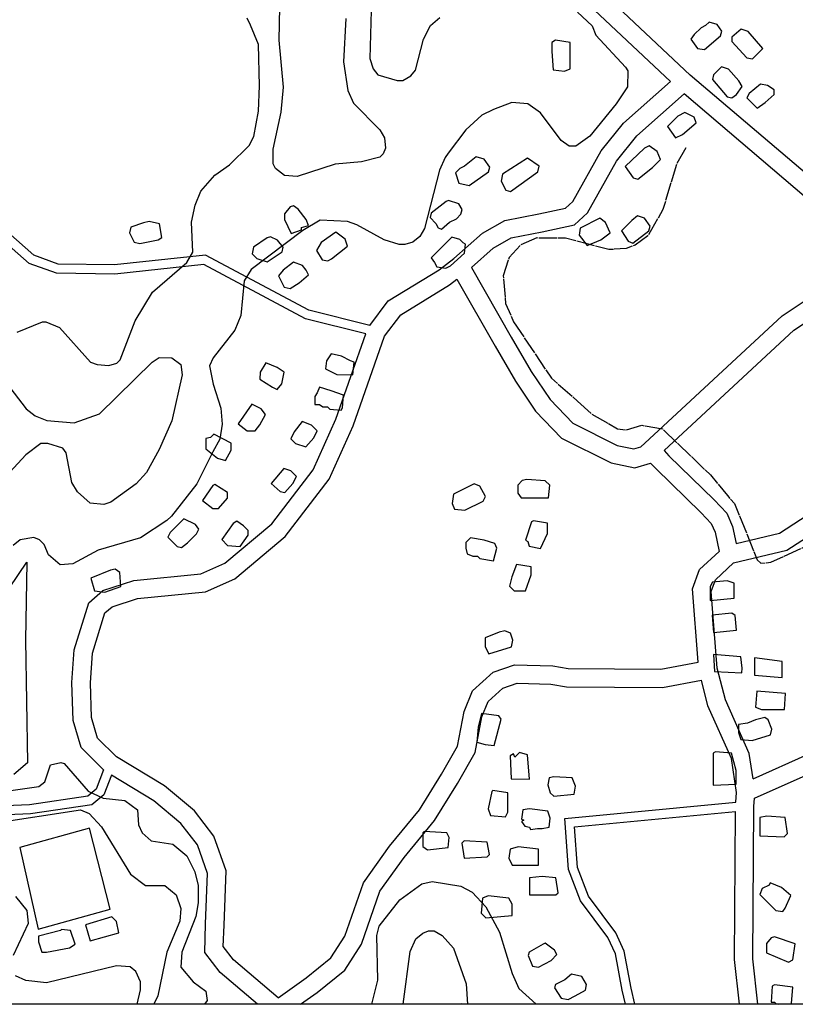
# Model space of a CAD drawing. Units: millimetres. Extents: x -24000 to -16000, y 78000 to 84000.
# Drawn here: x -22832 to -22410, y 78000 to 78536 of the extents above; entities that cross this region are included whole.
import ezdxf

# ---------------------------------------------------------------- set-up
doc = ezdxf.new("R2010")
doc.units = ezdxf.units.MM
doc.linetypes.add('710300', pattern=[10.5, 10, -0.5])
for name, color, linetype in [('2101000', 7, 'Continuous'), ('3001000', 7, 'Continuous'), ('5101000', 4, 'Continuous'), ('7102000', 6, 'Continuous'), ('7103000', 57, '710300'), ('999', 7, 'Continuous')]:
    doc.layers.add(name, color=color, linetype=linetype)

msp = doc.modelspace()

# ---------------------------------------------------------------- linework, layer by layer
at = {"layer": '2101000', "flags": 128}
for points in [[(-22467.08, 78506.08), (-22543.18, 78577.64)], [(-22477.86, 78502.49), (-22552, 78572.22)], [(-22368.07, 78421.59), (-22383.4, 78434.92), (-22397.19, 78446.65), (-22467.08, 78506.08)], [(-22595.93, 78406.17), (-22580.3, 78419.93), (-22568.19, 78426.82), (-22549.58, 78430.47), (-22535, 78433.58), (-22531.08, 78437.22), (-22515.57, 78464.77), (-22503.45, 78479.78), (-22477.86, 78502.49)], [(-22586.35, 78401.28), (-22574.44, 78411.78), (-22564.64, 78417.35), (-22547.85, 78420.64), (-22530.18, 78424.41), (-22523.11, 78430.97), (-22507.23, 78459.17), (-22496.17, 78472.88), (-22470.37, 78495.77)], [(-22374.35, 78413.79), (-22390.1, 78427.5), (-22403.7, 78439.07), (-22470.37, 78495.77)], [(-22641.71, 78369.67), (-22674.89, 78378.07), (-22731.11, 78408.06), (-22780.85, 78402.66), (-22811.38, 78403.15), (-22824.7, 78407.91), (-22848.59, 78428.81), (-22857.02, 78437.5), (-22867.37, 78441.9), (-22909.35, 78441.71), (-22931.93, 78434.02), (-22944.18, 78417.97), (-22955.31, 78391.42), (-22967.17, 78374.48), (-22978.33, 78363.21), (-22993.76, 78357.4), (-23019.4, 78358.25)], [(-22643.78, 78365.05), (-22676.71, 78373.39), (-22732.1, 78402.93), (-22780.57, 78397.67), (-22812.31, 78398.18), (-22827.29, 78403.53), (-22852.07, 78425.21), (-22859.92, 78433.31), (-22868.39, 78436.91), (-22908.5, 78436.73), (-22928.86, 78429.8), (-22939.8, 78415.47), (-22950.88, 78389.02), (-22963.31, 78371.27), (-22975.53, 78358.94), (-22992.92, 78352.38), (-23023.42, 78353.39)], [(-22491.79, 78305.57), (-22416.93, 78374.94), (-22403.37, 78383.94), (-22398.2, 78387.37), (-22374.35, 78413.79)], [(-22641.71, 78369.67), (-22631.67, 78383.04), (-22603.9, 78399.99), (-22595.93, 78406.17)], [(-22481.35, 78301.62), (-22410.71, 78367.08), (-22397.82, 78375.64), (-22391.59, 78379.76), (-22366.75, 78407.28)], [(-22586.35, 78401.28), (-22564.65, 78363.4), (-22553.7, 78344.6), (-22543.48, 78329.29), (-22531.13, 78316.4), (-22506.82, 78304.33), (-22497.73, 78302.42), (-22493.92, 78303.57), (-22491.79, 78305.57)], [(-22633.59, 78363.82), (-22624.8, 78375.53), (-22598.16, 78391.78), (-22594.21, 78394.85)], [(-22594.21, 78394.85), (-22573.36, 78358.46), (-22562.25, 78339.39), (-22551.33, 78323.04), (-22537.18, 78308.26), (-22510.15, 78294.83), (-22497.27, 78292.13), (-22488.76, 78294.7), (-22488.66, 78294.79)], [(-22786.69, 78127.63), (-22798.99, 78139.77), (-22803.28, 78154.59), (-22803.96, 78175.24), (-22802.67, 78192.99), (-22794.73, 78218.68), (-22787.21, 78225.4), (-22770.24, 78230.73), (-22733.75, 78234.47), (-22720.63, 78240.32), (-22695.05, 78261.67), (-22672.49, 78291.15), (-22660.1, 78318.65), (-22643.78, 78365.05)], [(-22779.68, 78134.75), (-22790.08, 78145.02), (-22793.3, 78156.16), (-22793.92, 78175.02), (-22792.76, 78191.15), (-22785.97, 78213.11), (-22782.13, 78216.53), (-22768.18, 78220.92), (-22731.11, 78224.71), (-22715.26, 78231.78), (-22687.75, 78254.74), (-22663.81, 78286.03), (-22650.78, 78314.96), (-22633.59, 78363.82)], [(-22481.35, 78301.62), (-22478.71, 78298.74), (-22454.02, 78274.74), (-22447.11, 78267.42), (-22443.99, 78260.25), (-22442.03, 78250.95)], [(-22488.66, 78294.79), (-22485.91, 78291.79), (-22461.17, 78267.74), (-22455.61, 78261.85), (-22453.59, 78257.21), (-22451.36, 78246.64)], [(-22442.03, 78250.95), (-22418.44, 78256.63), (-22407.07, 78264.01), (-22403.06, 78266.62), (-22386.18, 78284.95)], [(-22443.43, 78240.35), (-22414.4, 78247.33), (-22398.13, 78257.9), (-22396.52, 78258.95), (-22383.12, 78273.5)], [(-22462.69, 78186.3), (-22465.88, 78226.25), (-22461.97, 78236.87), (-22451.36, 78246.64)], [(-22452.38, 78183.05), (-22455.71, 78224.87), (-22453.4, 78231.18), (-22443.43, 78240.35)], [(-22691.59, 78003.6), (-22676.34, 78014.48), (-22662.94, 78025.38), (-22655.34, 78037.17), (-22645.16, 78066.19), (-22630.92, 78086.05), (-22614.59, 78105.89), (-22602.56, 78125.42), (-22593.87, 78140.54), (-22590.33, 78159.4), (-22585.7, 78170.77), (-22574.4, 78180.93), (-22562.9, 78184.94), (-22541.96, 78184.3), (-22533.55, 78182.87), (-22483.04, 78182.48), (-22462.69, 78186.3)], [(-22432.8, 78122.82), (-22434.94, 78136.63), (-22447.92, 78165.78), (-22452.38, 78183.05)], [(-22679.42, 78000), (-22670.3, 78006.51), (-22655.36, 78018.66), (-22646.27, 78032.77), (-22636.17, 78061.56), (-22622.98, 78079.95), (-22606.41, 78100.09), (-22593.94, 78120.31), (-22584.33, 78137.06), (-22580.67, 78156.56), (-22577.27, 78164.9), (-22569.17, 78172.18), (-22561.34, 78174.91), (-22542.99, 78174.35), (-22534.46, 78172.9), (-22482.14, 78172.5), (-22461.03, 78176.47)], [(-22441.8, 78115.44), (-22444.64, 78133.8), (-22457.42, 78162.48), (-22461.03, 78176.47)], [(-22432.8, 78122.82), (-22402.78, 78136.25), (-22402.11, 78136.55), (-22378.33, 78145.08), (-22357.53, 78142.82)], [(-22691.59, 78003.6), (-22715.85, 78024.19), (-22721.48, 78031.53), (-22721.1, 78043.07), (-22720.01, 78072.73), (-22726.68, 78091.59), (-22737.27, 78105.37), (-22753.47, 78118.99), (-22779.68, 78134.75)], [(-22432.04, 78112.22), (-22398.97, 78127.01), (-22398.37, 78127.29), (-22377.11, 78134.91), (-22355.08, 78132.52)], [(-22786.69, 78127.63), (-22790.81, 78117.08), (-22795.22, 78113.42), (-22827, 78108.64), (-22879.37, 78106.4), (-22908.88, 78086.94), (-22932.62, 78084.11), (-22964.64, 78072.7), (-23025.15, 78056.76), (-23069.51, 78041.62), (-23088.06, 78023.38), (-23108.36, 78013.55), (-23136.2, 78006.19), (-23166.05, 78006.63), (-23173.86, 78006.66)], [(-22782.44, 78124.75), (-22786.6, 78114.08), (-22793.08, 78108.7), (-22826.55, 78103.66), (-22877.77, 78101.47), (-22907.11, 78082.13), (-22931.49, 78079.22), (-22963.18, 78067.92), (-23023.71, 78051.99), (-23066.8, 78037.27), (-23085.12, 78019.25), (-23106.63, 78008.85), (-23135.57, 78001.19), (-23165.65, 78001.64), (-23173.95, 78001.67)], [(-22702.8, 78000), (-22723.17, 78017.3), (-22731.61, 78028.29), (-22731.1, 78043.74), (-22730.1, 78071.19), (-22735.61, 78086.8), (-22744.58, 78098.46), (-22759.31, 78110.84), (-22782.44, 78124.75)], [(-22442.32, 78110.02), (-22441.8, 78115.44)], [(-22432.47, 78107.7), (-22432.04, 78112.22)], [(-22502.37, 78000), (-22504.21, 78007.72), (-22507.85, 78027.49), (-22511.96, 78036.34), (-22526.95, 78056.41), (-22533.43, 78073.36), (-22535.45, 78101.15), (-22442.32, 78110.02)], [(-22430.23, 78000), (-22432.9, 78024.85), (-22432.47, 78107.7)], [(-22497.22, 78000), (-22499.3, 78008.71), (-22503.03, 78029), (-22507.63, 78038.91), (-22522.51, 78058.83), (-22528.48, 78074.45), (-22530.1, 78096.64), (-22442.51, 78104.99)], [(-22440.31, 78000), (-22442.92, 78024.37), (-22442.51, 78104.99)]]:
    msp.add_lwpolyline(points, dxfattribs=at)
at = {"layer": '3001000', "flags": 128}
for points in [[(-22450.56, 78527.42), (-22449.94, 78529.91), (-22452.42, 78533.68), (-22456.8, 78534.92), (-22458.68, 78533.04), (-22461.18, 78531.82), (-22464.93, 78528.07), (-22466.81, 78525.58), (-22463.09, 78520.58), (-22459.33, 78519.92)], [(-22427.51, 78520.49), (-22435.59, 78529.88), (-22439.35, 78531.12), (-22444.36, 78526.76), (-22444.36, 78524.26), (-22436.25, 78515.49), (-22433.13, 78514.87)], [(-22532.45, 78509.46), (-22532.42, 78523.85), (-22540.53, 78525.13), (-22542.41, 78523.87), (-22542.42, 78518.88), (-22541.83, 78508.87), (-22535.57, 78508.24)], [(-22441.91, 78495.54), (-22438.78, 78499.88), (-22440.65, 78502.99), (-22446.25, 78509.26), (-22449.98, 78510.53), (-22454.37, 78506.17), (-22454.99, 78503.67), (-22446.9, 78494.29), (-22444.41, 78493.67)], [(-22426.31, 78491.13), (-22421.31, 78495.46), (-22421.3, 78497.96), (-22425.06, 78500.46), (-22428.79, 78501.12), (-22435.06, 78496.11), (-22436.3, 78493.65), (-22430.7, 78488.03)], [(-22471.31, 78473.74), (-22463.8, 78479.97), (-22465.03, 78483.09), (-22470.05, 78485.6), (-22473.78, 78483.76), (-22479.44, 78478.13), (-22475.07, 78471.87)], [(-22487.6, 78455.66), (-22483.21, 78460.03), (-22485.08, 78464.4), (-22489.45, 78467.53), (-22491.95, 78466.27), (-22502.58, 78456.31), (-22498.22, 78450.05), (-22495.72, 78449.43)], [(-22576.95, 78453.34), (-22576.3, 78455.87), (-22579.43, 78460.25), (-22583.8, 78461.49), (-22590.05, 78456.52), (-22592.55, 78455.26), (-22595.05, 78452.77), (-22593.21, 78447.16), (-22587.57, 78445.88)], [(-22550.07, 78453.28), (-22549.44, 78456.42), (-22555.69, 78460.81), (-22569.46, 78452.09), (-22570.09, 78448.34), (-22567.6, 78443.34), (-22565.1, 78442.72)], [(-22678.83, 78421.73), (-22678.83, 78422.96), (-22675.07, 78424.22), (-22676.32, 78427.33), (-22680.68, 78432.98), (-22683.18, 78434.87), (-22685.03, 78434.22), (-22688.18, 78430.5), (-22688.19, 78427.36), (-22684.45, 78419.86)], [(-22598.26, 78425.91), (-22594.49, 78427.79), (-22591.99, 78430.27), (-22591.36, 78432.77), (-22593.24, 78435.88), (-22598.85, 78437.78), (-22600.11, 78437.16), (-22608.21, 78430.93), (-22608.83, 78428.44), (-22605.72, 78425.29), (-22604.47, 78422.79), (-22602.62, 78422.17)], [(-22515.81, 78416.32), (-22510.8, 78420.07), (-22513.29, 78425.71), (-22516.4, 78428.22), (-22527.04, 78422.6), (-22527.67, 78418.88), (-22523.31, 78413.23)], [(-22489.56, 78421.28), (-22488.94, 78423.78), (-22492.04, 78428.16), (-22495.77, 78429.4), (-22498.92, 78426.91), (-22504.54, 78421.32), (-22500.82, 78415.67), (-22498.3, 78414.43)], [(-22756.94, 78416.28), (-22755.05, 78417.54), (-22756.3, 78425.03), (-22761.91, 78426.3), (-22765.03, 78425.66), (-22771.91, 78423.18), (-22772.51, 78420.07), (-22770.05, 78415.08), (-22766.93, 78414.42)], [(-22689.47, 78409.86), (-22688.84, 78412.36), (-22691.95, 78416.12), (-22695.7, 78418.01), (-22697.59, 78417.4), (-22705.09, 78412.4), (-22705.72, 78408.67), (-22703.23, 78406.17), (-22697.62, 78404.28)], [(-22662.62, 78406.07), (-22653.85, 78412.92), (-22655.1, 78416.65), (-22660.09, 78420.42), (-22668.21, 78414.84), (-22670.72, 78410.47), (-22667.62, 78405.44), (-22664.5, 78404.81)], [(-22597.64, 78402.16), (-22590.16, 78409.01), (-22589.53, 78414), (-22590.79, 78414.65), (-22592.64, 78416.51), (-22596.99, 78417.78), (-22608.27, 78406.56), (-22606.39, 78404.06), (-22605.16, 78401.56), (-22600.17, 78400.9)], [(-22680.14, 78392.96), (-22675.13, 78397.32), (-22676.39, 78399.85), (-22678.26, 78402.35), (-22683.25, 78404.24), (-22688.87, 78399.88), (-22691.38, 78396.74), (-22688.28, 78390.48), (-22685.14, 78389.86)], [(-22650.9, 78342.89), (-22650.27, 78349.79), (-22652.12, 78350.41), (-22657.13, 78352.92), (-22662.74, 78354.19), (-22665.25, 78350.44), (-22665.88, 78346.07), (-22659.66, 78342.91)], [(-22689.64, 78337.99), (-22688.39, 78344.24), (-22692.11, 78346.75), (-22698.37, 78349.26), (-22701.49, 78344.27), (-22701.5, 78340.51), (-22694.64, 78336.12), (-22692.14, 78334.89)], [(-22655.92, 78331.66), (-22662.79, 78334.17), (-22669.04, 78336.06), (-22670.29, 78332.95), (-22671.55, 78331.08), (-22671.56, 78326.7), (-22669.07, 78326.7), (-22667.19, 78325.43), (-22664.69, 78325.42), (-22663.43, 78324.19), (-22657.2, 78323.53), (-22656.56, 78324.79)], [(-22704.07, 78312.39), (-22701.56, 78315.53), (-22698.43, 78321.13), (-22700.92, 78324.28), (-22705.91, 78326.78), (-22713.43, 78316.17), (-22708.44, 78312.4)], [(-22672.22, 78308.59), (-22670.34, 78312.31), (-22673.44, 78315.46), (-22678.46, 78317.35), (-22682.83, 78311.73), (-22684.71, 78307.97), (-22682.22, 78305.47), (-22676.61, 78303.58)], [(-22717.22, 78301.8), (-22717.21, 78305.55), (-22726.57, 78310.57), (-22728.46, 78308.72), (-22730.96, 78308.08), (-22730.97, 78302.48), (-22724.73, 78297.44), (-22720.35, 78296.2)], [(-22683.54, 78283.63), (-22681.65, 78287.36), (-22684.76, 78290.47), (-22688.51, 78291.75), (-22695.41, 78283.66), (-22690.42, 78279.27), (-22687.9, 78278.65)], [(-22724.17, 78269.99), (-22719.16, 78275.58), (-22719.16, 78278.73), (-22726.02, 78283.12), (-22727.26, 78282.47), (-22732.87, 78274.38), (-22727.26, 78270)], [(-22579.84, 78274.02), (-22578.58, 78276.51), (-22581.7, 78282.1), (-22584.82, 78283.37), (-22596.08, 78277.79), (-22596.71, 78272.8), (-22595.46, 78269.68), (-22589.85, 78269.02)], [(-22544.26, 78275.82), (-22543.6, 78282.65), (-22546.11, 78285.16), (-22556.1, 78285.8), (-22558.6, 78285.19), (-22561.08, 78282.7), (-22561.09, 78278.32), (-22559.22, 78275.85)], [(-22741.06, 78251.27), (-22736.05, 78256.25), (-22734.78, 78258.77), (-22736.66, 78261.27), (-22742.91, 78264.39), (-22750.42, 78256.93), (-22751.66, 78254.43), (-22746.67, 78249.4), (-22744.18, 78248.78)], [(-22707.96, 78255.56), (-22707.95, 78258.06), (-22710.45, 78260.56), (-22714.2, 78263.09), (-22716.06, 78261.84), (-22722.31, 78253.1), (-22719.2, 78249.95), (-22712.35, 78249.32)], [(-22544.92, 78256.44), (-22544.91, 78262.05), (-22552.4, 78263.33), (-22553.66, 78262.71), (-22556.77, 78252.71), (-22555.54, 78252.09), (-22554.9, 78249.56), (-22548.7, 78248.32)], [(-22572.41, 78248.37), (-22573.64, 78250.87), (-22579.28, 78252.76), (-22586.77, 78254.04), (-22589.27, 78251.52), (-22589.28, 78248.41), (-22588.67, 78245.27), (-22585.53, 78244.03), (-22583.03, 78244.02), (-22581.8, 78242.76), (-22574.28, 78241.51)], [(-22777.34, 78227.6), (-22777.94, 78235.12), (-22780.46, 78236.97), (-22782.96, 78236.36), (-22793.58, 78232.01), (-22791.71, 78225.14), (-22786.1, 78224.51)], [(-22556.84, 78225.2), (-22553.7, 78233.94), (-22553.69, 78238.32), (-22561.8, 78239.6), (-22564.31, 78232.73), (-22565.59, 78227.71), (-22563.09, 78225.21)], [(-22443.17, 78221.2), (-22443.15, 78229.31), (-22446.9, 78230.58), (-22455.02, 78229.98), (-22456.28, 78227.46), (-22456.3, 78219.97)], [(-22441.95, 78203.67), (-22442.57, 78211.81), (-22444.45, 78213.07), (-22455.06, 78211.84), (-22454.46, 78202.47)], [(-22564.4, 78194.59), (-22563.78, 78198.35), (-22565, 78202.11), (-22568.14, 78203.35), (-22571.26, 78202.74), (-22578.76, 78199.62), (-22578.77, 78194.63), (-22576.9, 78190.86)], [(-22438.88, 78183.05), (-22439.48, 78189.31), (-22454.49, 78190.58), (-22453.87, 78181.21), (-22438.89, 78180.56)], [(-22417.01, 78186.76), (-22431.99, 78188.68), (-22432.01, 78179.28), (-22417.03, 78178.01)], [(-22415.81, 78160.51), (-22415.17, 78169.26), (-22430.8, 78170.53), (-22431.44, 78161.78), (-22428.32, 78160.54)], [(-22570.13, 78155.24), (-22571.37, 78157.12), (-22580.73, 78158.37), (-22582.63, 78150.89), (-22583.27, 78142.76), (-22578.89, 78141.52), (-22573.9, 78140.86)], [(-22423.36, 78146.76), (-22422.71, 78149.9), (-22424.58, 78154.89), (-22426.45, 78156.16), (-22431.45, 78154.91), (-22435.83, 78153.04), (-22440.83, 78152.44), (-22440.84, 78148.06), (-22439.59, 78144.3), (-22433.36, 78143.67)], [(-22555.81, 78135.82), (-22560.16, 78137.1), (-22562.66, 78134.58), (-22563.3, 78136.46), (-22565.16, 78135.23), (-22564.57, 78122.72), (-22554.58, 78122.7)], [(-22442.14, 78119.94), (-22442.13, 78127.42), (-22444.63, 78136.83), (-22453.35, 78137.46), (-22454.62, 78136.85), (-22454.66, 78119.35)], [(-22530.24, 78114.51), (-22529.59, 78118.88), (-22531.46, 78123.26), (-22541.45, 78123.93), (-22543.95, 78123.29), (-22544.6, 78119.56), (-22543.35, 78115.18), (-22541.47, 78113.3)], [(-22566.49, 78104.61), (-22566.47, 78115.24), (-22574.58, 78116.49), (-22575.22, 78115.88), (-22577.1, 78106.51), (-22575.87, 78102.75), (-22567.76, 78102.12)], [(-22550.27, 78095.82), (-22548.39, 78095.82), (-22547.77, 78095.82), (-22544.01, 78096.42), (-22543.38, 78101.41), (-22544.63, 78105.17), (-22554.62, 78106.46), (-22558.38, 78105.82), (-22559.01, 78100.83), (-22557.75, 78100.21), (-22559.01, 78099.57), (-22557.14, 78097.07), (-22554.64, 78096.45), (-22554.03, 78095.18)], [(-22414.11, 78092.98), (-22415.33, 78101.76), (-22425.32, 78102.4), (-22429.08, 78101.79), (-22429.1, 78091.78), (-22415.97, 78091.13)], [(-22783.14, 78051.73), (-22794.37, 78095.88), (-22832.37, 78085.4), (-22822.38, 78040.92)], [(-22599.03, 78085.31), (-22598.38, 78090.91), (-22599.63, 78093.41), (-22612.12, 78094.09), (-22612.76, 78093.44), (-22612.78, 78085.96), (-22610.26, 78084.07)], [(-22577.8, 78080.24), (-22576.54, 78081.5), (-22577.78, 78088.37), (-22590.27, 78089.02), (-22591.54, 78087.79), (-22590.29, 78079.65)], [(-22549.7, 78075.8), (-22549.68, 78084.55), (-22560.92, 78085.84), (-22565.28, 78084.58), (-22565.93, 78079.59), (-22564.06, 78075.83)], [(-22540.36, 78059.54), (-22539.1, 78060.77), (-22540.34, 78068.9), (-22547.83, 78069.57), (-22554.71, 78068.94), (-22554.73, 78059.57)], [(-22415.45, 78052.38), (-22412.31, 78059.24), (-22417.3, 78063.62), (-22423.55, 78066.13), (-22424.17, 78064.9), (-22427.91, 78063.03), (-22429.18, 78059.89), (-22424.81, 78055.51), (-22420.44, 78051.12), (-22416.71, 78050.5)], [(-22564.13, 78048.38), (-22564.11, 78054.6), (-22565.99, 78057.72), (-22577.21, 78059.01), (-22580.35, 78057.75), (-22580.99, 78049.65), (-22578.5, 78047.15)], [(-22778.41, 78038.88), (-22779.65, 78045.13), (-22782.15, 78047.63), (-22796.52, 78043.29), (-22794.05, 78034.54)], [(-22817.78, 78028.34), (-22805.31, 78030.81), (-22802.19, 78032.68), (-22804.67, 78040.2), (-22809.66, 78040.83), (-22810.28, 78040.22), (-22822.13, 78037.1), (-22822.14, 78033.99), (-22820.28, 78028.35)], [(-22411.13, 78024.27), (-22409.88, 78033.02), (-22421.1, 78036.8), (-22422.98, 78036.16), (-22425.48, 78033.05), (-22425.49, 78028.06), (-22413.63, 78023.01)], [(-22542.94, 78023.93), (-22539.82, 78027.07), (-22541.05, 78029.56), (-22546.04, 78033.34), (-22547.3, 78032.72), (-22554.8, 78028.36), (-22555.43, 78026.49), (-22552.94, 78020.84), (-22549.83, 78020.22)], [(-22529.86, 78004.55), (-22524.24, 78007.65), (-22523.61, 78010.76), (-22526.1, 78015.14), (-22531.71, 78016.42), (-22535.48, 78013.32), (-22540.48, 78010.8), (-22541.1, 78008.95), (-22537.38, 78003.31), (-22533.62, 78002.68)]]:
    msp.add_lwpolyline(points, close=True, dxfattribs=at)
for points in [[(-22411.17, 78009.27), (-22421.16, 78010.52), (-22422.42, 78009.91), (-22423.06, 78001.16), (-22421.18, 78001.16), (-22420.02, 78000)], [(-22418.87, 78000), (-22411.83, 78000.52), (-22411.17, 78009.27)], [(-22591.32, 78000), (-22591.74, 78000.32), (-22591.98, 78000)]]:
    msp.add_lwpolyline(points, dxfattribs=at)
at = {"layer": '5101000', "flags": 128}
msp.add_lwpolyline([(-22842.97, 78219.62), (-22828.55, 78240.85), (-22829.27, 78198.36), (-22828.19, 78131.48), (-22835.7, 78125.24)], dxfattribs=at)
at = {"layer": '7102000', "flags": 128}
for points in [[(-22654.77, 78536.92), (-22656.09, 78513.18), (-22653.62, 78497.58), (-22650.5, 78490.7), (-22636.17, 78476.28), (-22633.68, 78471.9), (-22633.07, 78466.26), (-22634.32, 78463.15), (-22636.2, 78461.28), (-22646.22, 78458.81), (-22660.59, 78457.58), (-22681.21, 78450.76), (-22688.08, 78451.39), (-22693.07, 78455.16), (-22694.32, 78457.66), (-22694.3, 78465.79), (-22689.88, 78485.78), (-22688.61, 78499.54), (-22691.05, 78525.12), (-22690.32, 78561.38)], [(-22641.01, 78541.27), (-22641.71, 78515.02), (-22639.85, 78509.38), (-22637.36, 78506.26), (-22626.73, 78503.12), (-22623.62, 78503.12), (-22619.26, 78505.57), (-22616.75, 78508.71), (-22612.34, 78525.58), (-22608.59, 78533.06), (-22603.55, 78537.42)], [(-22528.6, 78540.39), (-22520.48, 78532.85), (-22518.61, 78527.85), (-22502.4, 78510.32), (-22501.17, 78508.44), (-22501.19, 78499.69), (-22507.47, 78490.37), (-22521.88, 78472.87), (-22529.39, 78467.28), (-22533.12, 78467.29), (-22537.49, 78470.41), (-22548.71, 78485.44), (-22555.57, 78490.48), (-22564.32, 78491.12), (-22574.32, 78487.38), (-22580.58, 78484.28), (-22589.33, 78476.17), (-22598.94, 78463.44)], [(-22833.84, 78366.12), (-22820.07, 78371.7), (-22818.19, 78371.69), (-22810.71, 78368.56), (-22793.89, 78349.76), (-22790.16, 78348.52), (-22783.9, 78347.86), (-22779.52, 78349.11), (-22777.64, 78350.99), (-22769.48, 78372.22), (-22760.09, 78387.82), (-22741.31, 78404.01), (-22738.18, 78409.64), (-22738.76, 78425.88), (-22736.86, 78435.27), (-22733.73, 78442.75), (-22726.19, 78451.48), (-22718.06, 78457.1), (-22707.41, 78467.7), (-22704.9, 78472.69), (-22702.37, 78486.45), (-22701.71, 78500.19), (-22702.28, 78522.65), (-22706.63, 78533.29), (-22708.5, 78537.05)], [(-22598.94, 78463.44), (-22600.62, 78461.2), (-22603.75, 78454.33), (-22611.94, 78422.47), (-22614.44, 78418.1), (-22618.21, 78414.99), (-22622.56, 78413.74), (-22625.71, 78413.75), (-22633.81, 78416.26), (-22648.8, 78424.43), (-22653.79, 78426.32), (-22668.78, 78426.98), (-22678.16, 78421.36), (-22706.33, 78400.2), (-22710.1, 78393.96), (-22712, 78375.2), (-22715.16, 78367.07), (-22727.07, 78352.1), (-22728.96, 78347.73), (-22727.1, 78337.74), (-22722.76, 78324.61), (-22722.16, 78315.86), (-22723.41, 78307.73), (-22727.19, 78300.86), (-22735.93, 78283.39), (-22749.72, 78265.92), (-22752.23, 78263.43), (-22766.62, 78254.1), (-22789.76, 78247.28), (-22803.52, 78239.8)], [(-22846.37, 78346.77), (-22828.94, 78324.21), (-22823.96, 78320.47), (-22817.71, 78317.93), (-22802.72, 78316.66), (-22788.96, 78321.62), (-22760.16, 78349.68), (-22756.39, 78352.17), (-22749.55, 78352.15), (-22744.56, 78348.41), (-22743.95, 78342.77), (-22749.6, 78317.77), (-22756.51, 78302.17), (-22763.42, 78289.71), (-22769.05, 78283.47), (-22782.82, 78273.52), (-22786.58, 78272.26), (-22794.07, 78272.93), (-22800.93, 78279.17), (-22804.04, 78284.2), (-22807.14, 78300.41), (-22808.99, 78302.91), (-22817.12, 78305.45), (-22820.88, 78305.46), (-22829, 78299.23), (-22837.78, 78289.88)], [(-22816.64, 78244.85), (-22819.13, 78250.47), (-22821.62, 78252.97), (-22824.73, 78254.24), (-22832.23, 78252.99), (-22835.99, 78249.89)], [(-22803.52, 78239.8), (-22810.43, 78239.39), (-22816.64, 78244.85)], [(-22843.78, 78115.53), (-22821.94, 78118.59), (-22818.79, 78121.07), (-22815.65, 78130.46)], [(-22815.65, 78130.46), (-22810.04, 78131.68)], [(-22810.04, 78131.68), (-22808.16, 78131.06), (-22795.06, 78116.03), (-22786.96, 78112.25), (-22775.1, 78110.99), (-22768.23, 78105.95), (-22767.63, 78097.82), (-22765.76, 78093.44), (-22760.78, 78089.05), (-22748.91, 78087.17), (-22741.44, 78080.9), (-22737.08, 78072.14), (-22735.22, 78064.65), (-22735.24, 78055.29), (-22736.49, 78047.77), (-22744.06, 78028.41), (-22744.7, 78020.31), (-22737.84, 78012.16), (-22730.98, 78007.15), (-22730.37, 78002.13), (-22731.66, 78000)], [(-22846.94, 78098.65), (-22799.34, 78105.99), (-22794.66, 78103.89), (-22787.88, 78096.6), (-22772.07, 78070.96)], [(-22772.07, 78070.96), (-22763.95, 78064.72), (-22753.34, 78064.69), (-22747.1, 78059.69), (-22744.62, 78052.17), (-22745.25, 78045.3), (-22752.17, 78028.43), (-22757.22, 78004.69), (-22759.38, 78000)], [(-22640.59, 78000), (-22637.26, 78013.16), (-22637.85, 78037.56), (-22636.57, 78042.54), (-22625.29, 78056.9), (-22613.4, 78065.6), (-22607.78, 78066.81), (-22592.16, 78064.28), (-22585.91, 78061.16), (-22578.43, 78053.04), (-22570.97, 78039.28), (-22564.15, 78016.74), (-22560.44, 78008.6), (-22551.07, 78000)], [(-22835.88, 78026.75), (-22827.7, 78044.26), (-22828.31, 78051.13), (-22834.55, 78058.63)], [(-22623.5, 78000), (-22619.74, 78028.76), (-22616.58, 78035.63), (-22612.84, 78038.73), (-22609.72, 78039.99), (-22606.58, 78039.98), (-22602.21, 78037.47)], [(-22602.21, 78037.47), (-22596, 78030.59), (-22589.17, 78011.19), (-22588.51, 78000)], [(-22768.42, 78000), (-22766.59, 78007.86), (-22766.58, 78012.23), (-22769.06, 78017.84), (-22772.2, 78020.38), (-22779.69, 78021.01), (-22817.79, 78011.74), (-22829.04, 78013), (-22834.65, 78015.5)]]:
    msp.add_lwpolyline(points, dxfattribs=at)
at = {"layer": '7103000', "flags": 128}
for points in [[(-22469.4, 78466.52), (-22474.44, 78457.79), (-22481.99, 78432.79), (-22490.13, 78418.42), (-22497.02, 78413.45), (-22502.02, 78411.58), (-22511.39, 78410.98), (-22523.25, 78414.12), (-22535.12, 78417.29), (-22550.75, 78417.33), (-22559.51, 78413.59), (-22565.76, 78406.74), (-22568.92, 78396.73), (-22567.69, 78381.73), (-22563.34, 78371.73)], [(-22563.34, 78371.73), (-22542.76, 78341.03), (-22528.45, 78328.52)], [(-22528.45, 78328.52), (-22520.97, 78321.6), (-22506.63, 78313.47), (-22502.25, 78312.81), (-22493.49, 78315.32), (-22482.27, 78313.41), (-22456.09, 78288.33), (-22446.74, 78277.07), (-22442.99, 78272.68), (-22430.58, 78242.06), (-22428.7, 78240.18), (-22423.09, 78240.78), (-22401.18, 78250.74), (-22400.9, 78250.92), (-22384.32, 78261.33), (-22368.66, 78274.39), (-22358.03, 78279.97), (-22349.28, 78281.21), (-22338.02, 78283.68), (-22305.56, 78281.73), (-22291.19, 78281.69), (-22285.54, 78283.56), (-22282.42, 78286.05), (-22280.53, 78291.68), (-22281.14, 78295.44), (-22283.01, 78301.05), (-22289.86, 78307.94), (-22301.1, 78313.6), (-22307.31, 78322.37), (-22307.31, 78326.12), (-22302.94, 78333.6), (-22294.78, 78341.1), (-22287.29, 78342.96), (-22277.92, 78342.29), (-22266.67, 78338.54), (-22258.57, 78333.5), (-22244.84, 78328.47), (-22200.52, 78317.13), (-22186.17, 78309.58), (-22176.2, 78300.8), (-22172.46, 78294.54), (-22164.38, 78282.02), (-22158.15, 78267.03), (-22154.41, 78260.77), (-22133.86, 78241.37), (-22128.87, 78237.6), (-22122.62, 78235.09), (-22115.74, 78235.08), (-22111.98, 78237.56), (-22110.11, 78243.81)]]:
    msp.add_lwpolyline(points, dxfattribs=at)
at = {"layer": '999'}
msp.add_lwpolyline([(-24000, 78000), (-24000, 84000), (-16000, 84000), (-16000, 78000)], close=True, dxfattribs=at)

doc.saveas('drawing.dxf')
